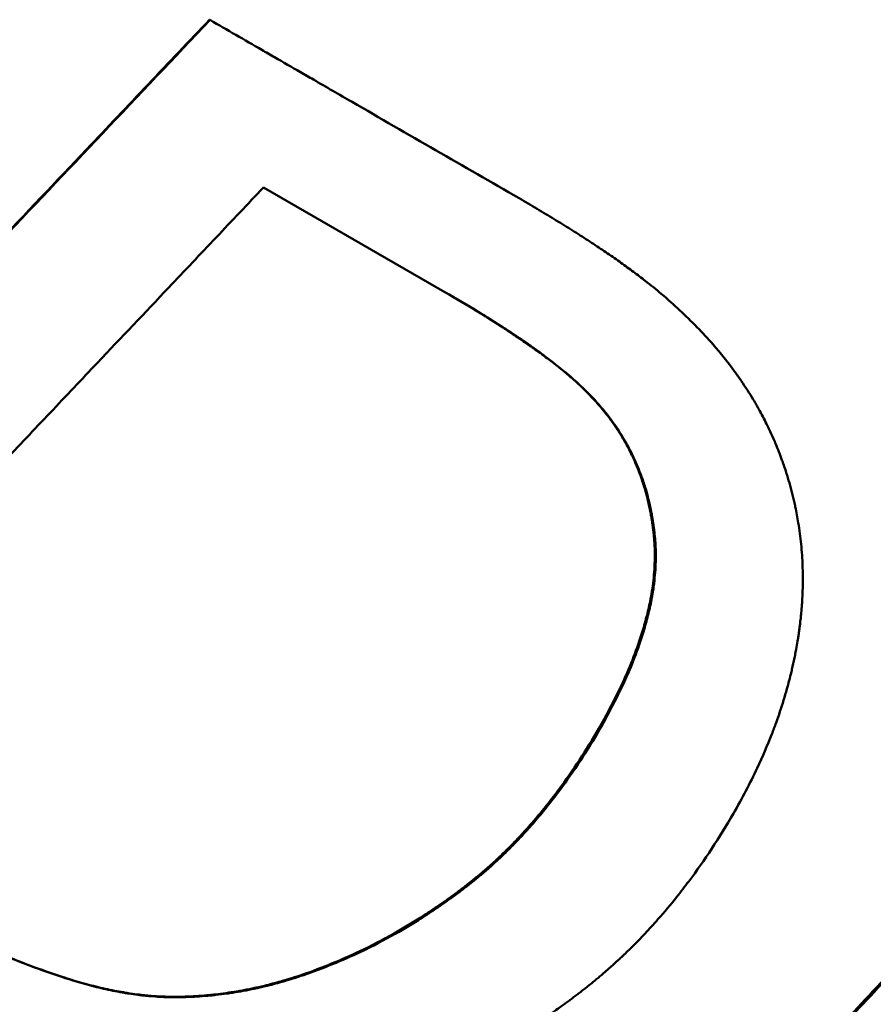
# Model space of a CAD drawing. Units: millimetres. Extents: x 0 to 229, y 0 to 169.
# Drawn here: x 74 to 75, y 126 to 128 of the extents above; entities that cross this region are included whole.
import ezdxf

# ---------------------------------------------------------------- set-up
doc = ezdxf.new("R2010")
doc.units = ezdxf.units.MM
doc.layers.add('Visible Edges(Frese)', color=7, linetype='Continuous', lineweight=50)
doc.layers.add('Visible Tangent Edges(Frese)', color=7, linetype='Continuous', lineweight=40)

msp = doc.modelspace()

# ---------------------------------------------------------------- linework, layer by layer
at = {"layer": 'Visible Edges(Frese)'}
for p, q in [((74.0086, 127.8729), (74.0096, 127.8723)), ((74.4832, 127.3235), (74.1174, 127.5347)), ((74.774, 127.1168), (74.7757, 127.1158))]:
    msp.add_line(p, q, dxfattribs=at)
for points, knots in [([(72.5227, 126.3059), (72.564, 126.3494), (72.6053, 126.3929), (72.6466, 126.4364), (72.6879, 126.4799), (72.7292, 126.5235), (72.7705, 126.567), (72.8324, 126.6323), (72.8944, 126.6975), (72.9563, 126.7628), (72.9769, 126.7846), (72.9976, 126.8063), (73.0182, 126.8281), (73.0595, 126.8716), (73.1008, 126.9151), (73.1421, 126.9587), (73.1627, 126.9804), (73.1833, 127.0022), (73.204, 127.024), (73.2452, 127.0675), (73.2865, 127.111), (73.3278, 127.1545), (73.3484, 127.1763), (73.3691, 127.1981), (73.3897, 127.2198), (73.431, 127.2634), (73.4722, 127.3069), (73.5135, 127.3504), (73.5342, 127.3722), (73.5548, 127.394), (73.5754, 127.4157), (73.6373, 127.481), (73.6992, 127.5463), (73.7611, 127.6116), (73.8436, 127.6987), (73.9261, 127.7858), (74.0086, 127.8729)], [0, 0, 0, 0, 0.0180004, 0.0180004, 0.0180004, 0.0360009, 0.0360009, 0.0360009, 0.0630015, 0.0630015, 0.0630015, 0.0720017, 0.0720017, 0.0720017, 0.0900022, 0.0900022, 0.0900022, 0.0990024, 0.0990024, 0.0990024, 0.1170028, 0.1170028, 0.1170028, 0.1260031, 0.1260031, 0.1260031, 0.1440035, 0.1440035, 0.1440035, 0.1530037, 0.1530037, 0.1530037, 0.1800044, 0.1800044, 0.1800044, 0.2160052, 0.2160052, 0.2160052, 0.2160052]), ([(72.5234, 126.3055), (72.5647, 126.349), (72.606, 126.3925), (72.6473, 126.436), (72.6886, 126.4795), (72.7299, 126.523), (72.7712, 126.5666), (72.7919, 126.5883), (72.8125, 126.6101), (72.8332, 126.6318), (72.8745, 126.6753), (72.9158, 126.7189), (72.9571, 126.7624), (72.9777, 126.7841), (72.9983, 126.8059), (73.019, 126.8276), (73.0603, 126.8712), (73.1016, 126.9147), (73.1429, 126.9582), (73.1635, 126.98), (73.1842, 127.0017), (73.2048, 127.0235), (73.2461, 127.067), (73.2874, 127.1105), (73.3287, 127.154), (73.3493, 127.1758), (73.3699, 127.1976), (73.3906, 127.2193), (73.4319, 127.2628), (73.4731, 127.3064), (73.5144, 127.3499), (73.5351, 127.3717), (73.5557, 127.3934), (73.5763, 127.4152), (73.7208, 127.5675), (73.8652, 127.7199), (74.0096, 127.8723)], [0, 0, 0, 0, 0.0180004, 0.0180004, 0.0180004, 0.0360009, 0.0360009, 0.0360009, 0.0450011, 0.0450011, 0.0450011, 0.0630015, 0.0630015, 0.0630015, 0.0720017, 0.0720017, 0.0720017, 0.0900022, 0.0900022, 0.0900022, 0.0990024, 0.0990024, 0.0990024, 0.1170028, 0.1170028, 0.1170028, 0.1260031, 0.1260031, 0.1260031, 0.1440035, 0.1440035, 0.1440035, 0.1530037, 0.1530037, 0.1530037, 0.2160052, 0.2160052, 0.2160052, 0.2160052]), ([(74.0096, 127.8723), (74.0444, 127.8522), (74.0791, 127.8322), (74.1138, 127.8121), (74.1225, 127.8071), (74.1312, 127.8021), (74.1398, 127.7971), (74.1572, 127.7871), (74.1745, 127.7771), (74.1919, 127.7671), (74.2005, 127.7621), (74.2092, 127.7571), (74.2179, 127.7521), (74.2439, 127.737), (74.2698, 127.722), (74.2958, 127.7071), (74.4083, 127.6421), (74.5206, 127.5773), (74.6325, 127.5127)], [0, 0, 0, 0, 0.01211128, 0.01211128, 0.01211128, 0.0151391, 0.0151391, 0.0151391, 0.02119474, 0.02119474, 0.02119474, 0.02422256, 0.02422256, 0.02422256, 0.03330602, 0.03330602, 0.03330602, 0.07266768, 0.07266768, 0.07266768, 0.07266768]), ([(72.97, 126.323), (73.0019, 126.3567), (73.0338, 126.3903), (73.0657, 126.424), (73.0975, 126.4576), (73.1294, 126.4913), (73.1613, 126.5249), (73.1773, 126.5417), (73.1932, 126.5586), (73.2091, 126.5754), (73.241, 126.609), (73.2729, 126.6427), (73.3048, 126.6763), (73.3207, 126.6932), (73.3367, 126.71), (73.3526, 126.7268), (73.3845, 126.7605), (73.4164, 126.7941), (73.4482, 126.8278), (73.4642, 126.8446), (73.4801, 126.8614), (73.496, 126.8783), (73.5279, 126.9119), (73.5598, 126.9456), (73.5917, 126.9792), (73.6076, 126.9961), (73.6235, 127.0129), (73.6395, 127.0297), (73.6713, 127.0634), (73.7032, 127.097), (73.7351, 127.1307), (73.751, 127.1475), (73.7669, 127.1644), (73.7829, 127.1812), (73.8307, 127.2317), (73.8785, 127.2822), (73.9263, 127.3327), (73.9581, 127.3663), (73.99, 127.4), (74.0218, 127.4337), (74.0537, 127.4673), (74.0855, 127.501), (74.1174, 127.5347)], [-0.1669346, -0.1669346, -0.1669346, -0.1669346, -0.1530234, -0.1530234, -0.1530234, -0.1391122, -0.1391122, -0.1391122, -0.1321566, -0.1321566, -0.1321566, -0.1182454, -0.1182454, -0.1182454, -0.1112897, -0.1112897, -0.1112897, -0.0973785, -0.0973785, -0.0973785, -0.0904229, -0.0904229, -0.0904229, -0.0765117, -0.0765117, -0.0765117, -0.0695561, -0.0695561, -0.0695561, -0.0556449, -0.0556449, -0.0556449, -0.0486893, -0.0486893, -0.0486893, -0.0278224, -0.0278224, -0.0278224, -0.0139112, -0.0139112, -0.0139112, 0, 0, 0, 0]), ([(74.6325, 127.5127), (74.6449, 127.5055), (74.657, 127.4984), (74.6688, 127.4915), (74.6806, 127.4845), (74.6921, 127.4775), (74.7033, 127.4707), (74.7089, 127.4673), (74.7145, 127.4639), (74.72, 127.4605), (74.7309, 127.4537), (74.7416, 127.447), (74.752, 127.4404), (74.7572, 127.4371), (74.7623, 127.4338), (74.7673, 127.4305), (74.7775, 127.4239), (74.7873, 127.4175), (74.7968, 127.411), (74.8016, 127.4078), (74.8063, 127.4047), (74.8109, 127.4015), (74.8202, 127.3952), (74.8292, 127.3889), (74.8379, 127.3827), (74.8422, 127.3796), (74.8465, 127.3765), (74.8507, 127.3735), (74.8591, 127.3673), (74.8673, 127.3613), (74.8752, 127.3553), (74.8791, 127.3523), (74.8829, 127.3494), (74.8867, 127.3464), (74.8981, 127.3376), (74.9088, 127.3289), (74.919, 127.3203), (74.9324, 127.3089), (74.9448, 127.2979), (74.9561, 127.287)], [0, 0, 0, 0, 0.083333, 0.083333, 0.083333, 0.166667, 0.166667, 0.166667, 0.208333, 0.208333, 0.208333, 0.291667, 0.291667, 0.291667, 0.333333, 0.333333, 0.333333, 0.416667, 0.416667, 0.416667, 0.458333, 0.458333, 0.458333, 0.541667, 0.541667, 0.541667, 0.583333, 0.583333, 0.583333, 0.666667, 0.666667, 0.666667, 0.708333, 0.708333, 0.708333, 0.833333, 0.833333, 0.833333, 1, 1, 1, 1]), ([(74.774, 127.1168), (74.7648, 127.1264), (74.7545, 127.1363), (74.743, 127.1465), (74.7401, 127.1491), (74.7372, 127.1517), (74.7341, 127.1543), (74.7281, 127.1595), (74.7218, 127.1647), (74.7151, 127.1701), (74.7118, 127.1728), (74.7084, 127.1755), (74.705, 127.1782), (74.698, 127.1836), (74.6908, 127.1892), (74.6833, 127.1948), (74.6795, 127.1976), (74.6757, 127.2004), (74.6718, 127.2032), (74.664, 127.2089), (74.6558, 127.2147), (74.6474, 127.2205), (74.6432, 127.2234), (74.6389, 127.2264), (74.6346, 127.2293), (74.6259, 127.2353), (74.6169, 127.2413), (74.6076, 127.2473), (74.6029, 127.2504), (74.5982, 127.2535), (74.5934, 127.2565), (74.579, 127.2658), (74.564, 127.2752), (74.5482, 127.2849), (74.5277, 127.2974), (74.506, 127.3103), (74.4832, 127.3235)], [0, 0, 0, 0, 0.1666667, 0.1666667, 0.1666667, 0.2083333, 0.2083333, 0.2083333, 0.2916667, 0.2916667, 0.2916667, 0.3333333, 0.3333333, 0.3333333, 0.4166667, 0.4166667, 0.4166667, 0.4583333, 0.4583333, 0.4583333, 0.5416667, 0.5416667, 0.5416667, 0.5833333, 0.5833333, 0.5833333, 0.6666667, 0.6666667, 0.6666667, 0.7083333, 0.7083333, 0.7083333, 0.8333333, 0.8333333, 0.8333333, 0.9964244, 0.9964244, 0.9964244, 0.9964244]), ([(74.4832, 127.3235), (74.5066, 127.31), (74.5288, 127.2968), (74.5498, 127.284), (74.5655, 127.2743), (74.5806, 127.2649), (74.595, 127.2556), (74.5998, 127.2525), (74.6045, 127.2495), (74.6092, 127.2464), (74.6185, 127.2403), (74.6275, 127.2343), (74.6362, 127.2284), (74.6406, 127.2254), (74.6449, 127.2225), (74.6491, 127.2196), (74.6575, 127.2137), (74.6656, 127.2079), (74.6734, 127.2023), (74.6773, 127.1994), (74.6812, 127.1966), (74.6849, 127.1938), (74.6925, 127.1882), (74.6997, 127.1827), (74.7066, 127.1772), (74.7101, 127.1745), (74.7135, 127.1718), (74.7168, 127.1691), (74.7235, 127.1638), (74.7298, 127.1585), (74.7359, 127.1533), (74.7389, 127.1507), (74.7418, 127.1481), (74.7447, 127.1455), (74.7562, 127.1353), (74.7666, 127.1254), (74.7757, 127.1158)], [-1, -1, -1, -1, -0.833333, -0.833333, -0.833333, -0.708333, -0.708333, -0.708333, -0.666667, -0.666667, -0.666667, -0.583333, -0.583333, -0.583333, -0.541667, -0.541667, -0.541667, -0.458333, -0.458333, -0.458333, -0.416667, -0.416667, -0.416667, -0.333333, -0.333333, -0.333333, -0.291667, -0.291667, -0.291667, -0.208333, -0.208333, -0.208333, -0.166667, -0.166667, -0.166667, 0, 0, 0, 0]), ([(74.9561, 127.287), (74.9803, 127.2647), (75.0027, 127.2418), (75.0234, 127.2181), (75.0389, 127.2003), (75.0534, 127.1822), (75.067, 127.1636), (75.0715, 127.1574), (75.0759, 127.1512), (75.0802, 127.1449), (75.0887, 127.1324), (75.0969, 127.1197), (75.1046, 127.1068), (75.1084, 127.1004), (75.1122, 127.0939), (75.1158, 127.0873), (75.1212, 127.0775), (75.1264, 127.0676), (75.1314, 127.0577), (75.133, 127.0543), (75.1347, 127.051), (75.1362, 127.0476), (75.1394, 127.0409), (75.1425, 127.0342), (75.1455, 127.0274), (75.147, 127.024), (75.1484, 127.0206), (75.1499, 127.0172), (75.152, 127.012), (75.1541, 127.0069), (75.1561, 127.0017), (75.1568, 127), (75.1575, 126.9982), (75.1581, 126.9965), (75.1591, 126.9939), (75.1601, 126.9913), (75.161, 126.9887), (75.162, 126.9861), (75.1629, 126.9835), (75.1639, 126.9809), (75.1642, 126.98), (75.1645, 126.9791), (75.1648, 126.9782), (75.1663, 126.9739), (75.1678, 126.9695), (75.1693, 126.9651), (75.1704, 126.9616), (75.1715, 126.9581), (75.1726, 126.9546), (75.1748, 126.9476), (75.1769, 126.9405), (75.1789, 126.9335), (75.1798, 126.93), (75.1808, 126.9264), (75.1817, 126.9229), (75.1836, 126.9158), (75.1853, 126.9087), (75.1869, 126.9016), (75.1877, 126.898), (75.1885, 126.8945), (75.1893, 126.8909), (75.1916, 126.8802), (75.1936, 126.8694), (75.1953, 126.8586), (75.1965, 126.8515), (75.1975, 126.8442), (75.1985, 126.837), (75.2004, 126.8226), (75.2018, 126.808), (75.2028, 126.7934), (75.2033, 126.7861), (75.2037, 126.7788), (75.2039, 126.7714), (75.2043, 126.7604), (75.2045, 126.7494), (75.2044, 126.7383), (75.2043, 126.7346), (75.2043, 126.7308), (75.2042, 126.7271), (75.204, 126.7197), (75.2037, 126.7123), (75.2033, 126.7048), (75.2031, 126.7011), (75.2028, 126.6974), (75.2026, 126.6936), (75.2022, 126.688), (75.2017, 126.6824), (75.2012, 126.6768), (75.201, 126.6749), (75.2008, 126.673), (75.2006, 126.6711), (75.2003, 126.6674), (75.1999, 126.6636), (75.1994, 126.6598), (75.1992, 126.658), (75.199, 126.6561), (75.1988, 126.6542), (75.1984, 126.6514), (75.1981, 126.6485), (75.1977, 126.6457), (75.1976, 126.6448), (75.1974, 126.6438), (75.1973, 126.6429), (75.197, 126.641), (75.1968, 126.6391), (75.1965, 126.6372), (75.1964, 126.6362), (75.1962, 126.6353), (75.1961, 126.6343), (75.1957, 126.6315), (75.1952, 126.6287), (75.1948, 126.6258), (75.1945, 126.6239), (75.1942, 126.622), (75.1939, 126.6201), (75.1929, 126.6145), (75.192, 126.6088), (75.1909, 126.6031), (75.1902, 126.5993), (75.1895, 126.5955), (75.1887, 126.5917), (75.1872, 126.5842), (75.1856, 126.5766), (75.1839, 126.569), (75.183, 126.5652), (75.1822, 126.5614), (75.1813, 126.5576), (75.1785, 126.5462), (75.1756, 126.5349), (75.1724, 126.5235), (75.1703, 126.5159), (75.168, 126.5083), (75.1657, 126.5007), (75.161, 126.4855), (75.156, 126.4703), (75.1505, 126.4552), (75.1477, 126.4476), (75.1449, 126.44), (75.1419, 126.4324), (75.133, 126.4096), (75.1233, 126.3867), (75.1125, 126.3639), (75.0982, 126.3335), (75.0823, 126.303), (75.0647, 126.2725)], [0, 0, 0, 0, 0.25, 0.25, 0.25, 0.4375, 0.4375, 0.4375, 0.5, 0.5, 0.5, 0.625, 0.625, 0.625, 0.6875, 0.6875, 0.6875, 0.78125, 0.78125, 0.78125, 0.8125, 0.8125, 0.8125, 0.875, 0.875, 0.875, 0.90625, 0.90625, 0.90625, 0.953125, 0.953125, 0.953125, 0.96875, 0.96875, 0.96875, 0.992188, 0.992188, 0.992188, 1.015625, 1.015625, 1.015625, 1.023438, 1.023438, 1.023438, 1.0625, 1.0625, 1.0625, 1.09375, 1.09375, 1.09375, 1.15625, 1.15625, 1.15625, 1.1875, 1.1875, 1.1875, 1.25, 1.25, 1.25, 1.28125, 1.28125, 1.28125, 1.375, 1.375, 1.375, 1.4375, 1.4375, 1.4375, 1.5625, 1.5625, 1.5625, 1.625, 1.625, 1.625, 1.71875, 1.71875, 1.71875, 1.75, 1.75, 1.75, 1.8125, 1.8125, 1.8125, 1.84375, 1.84375, 1.84375, 1.890625, 1.890625, 1.890625, 1.90625, 1.90625, 1.90625, 1.9375, 1.9375, 1.9375, 1.953125, 1.953125, 1.953125, 1.976562, 1.976562, 1.976562, 1.984375, 1.984375, 1.984375, 2, 2, 2, 2.007812, 2.007812, 2.007812, 2.03125, 2.03125, 2.03125, 2.046875, 2.046875, 2.046875, 2.09375, 2.09375, 2.09375, 2.125, 2.125, 2.125, 2.1875, 2.1875, 2.1875, 2.21875, 2.21875, 2.21875, 2.3125, 2.3125, 2.3125, 2.375, 2.375, 2.375, 2.5, 2.5, 2.5, 2.5625, 2.5625, 2.5625, 2.75, 2.75, 2.75, 3, 3, 3, 3]), ([(74.7933, 126.444), (74.8075, 126.4686), (74.8204, 126.4928), (74.8319, 126.5164), (74.8406, 126.5341), (74.8485, 126.5516), (74.8556, 126.5688), (74.8627, 126.5859), (74.8691, 126.6028), (74.8748, 126.6195), (74.8766, 126.625), (74.8784, 126.6305), (74.8801, 126.636), (74.8835, 126.6469), (74.8866, 126.6578), (74.8894, 126.6685), (74.8907, 126.6738), (74.892, 126.6791), (74.8932, 126.6844), (74.8956, 126.695), (74.8977, 126.7055), (74.8994, 126.7158), (74.9003, 126.7209), (74.9011, 126.7261), (74.9018, 126.7312), (74.9028, 126.7388), (74.9037, 126.7464), (74.9043, 126.7539), (74.905, 126.7614), (74.9055, 126.7689), (74.9058, 126.7763), (74.906, 126.7824), (74.9061, 126.7885), (74.9061, 126.7946), (74.9061, 126.7958), (74.9061, 126.797), (74.9061, 126.7982), (74.906, 126.8036), (74.9058, 126.809), (74.9055, 126.8143), (74.9054, 126.8161), (74.9053, 126.8179), (74.9052, 126.8197), (74.905, 126.8232), (74.9047, 126.8268), (74.9044, 126.8303), (74.9042, 126.832), (74.904, 126.8338), (74.9038, 126.8355), (74.9037, 126.8373), (74.9035, 126.839), (74.9033, 126.8408), (74.9031, 126.8425), (74.9028, 126.8442), (74.9026, 126.846), (74.9024, 126.8477), (74.9022, 126.8494), (74.902, 126.8511), (74.9019, 126.8517), (74.9018, 126.8523), (74.9017, 126.8529), (74.9015, 126.8546), (74.9012, 126.8563), (74.901, 126.858), (74.9008, 126.8591), (74.9006, 126.8603), (74.9005, 126.8614), (74.9001, 126.8637), (74.8997, 126.866), (74.8994, 126.8682), (74.8992, 126.8693), (74.899, 126.8705), (74.8988, 126.8716), (74.8982, 126.875), (74.8976, 126.8783), (74.8969, 126.8817), (74.8965, 126.8839), (74.896, 126.8861), (74.8956, 126.8883), (74.8947, 126.8927), (74.8937, 126.8971), (74.8927, 126.9015), (74.8921, 126.9037), (74.8916, 126.9058), (74.8911, 126.908), (74.8894, 126.9145), (74.8877, 126.9209), (74.8858, 126.9273), (74.8845, 126.9315), (74.8832, 126.9357), (74.8819, 126.9399), (74.8791, 126.9483), (74.8762, 126.9565), (74.873, 126.9646), (74.8714, 126.9686), (74.8698, 126.9727), (74.8681, 126.9767), (74.8647, 126.9846), (74.8611, 126.9925), (74.8573, 127.0002), (74.8553, 127.0041), (74.8534, 127.008), (74.8513, 127.0118), (74.8473, 127.0194), (74.843, 127.0269), (74.8385, 127.0342), (74.8363, 127.0379), (74.834, 127.0416), (74.8316, 127.0452), (74.8245, 127.0561), (74.817, 127.0667), (74.8089, 127.077), (74.7981, 127.0907), (74.7865, 127.104), (74.774, 127.1168)], [0, 0, 0, 0, 0.166667, 0.166667, 0.166667, 0.291667, 0.291667, 0.291667, 0.416667, 0.416667, 0.416667, 0.458333, 0.458333, 0.458333, 0.541667, 0.541667, 0.541667, 0.583333, 0.583333, 0.583333, 0.666667, 0.666667, 0.666667, 0.708333, 0.708333, 0.708333, 0.770833, 0.770833, 0.770833, 0.833333, 0.833333, 0.833333, 0.885417, 0.885417, 0.885417, 0.895833, 0.895833, 0.895833, 0.942708, 0.942708, 0.942708, 0.958333, 0.958333, 0.958333, 0.989583, 0.989583, 0.989583, 1.005208, 1.005208, 1.005208, 1.020833, 1.020833, 1.020833, 1.036458, 1.036458, 1.036458, 1.052083, 1.052083, 1.052083, 1.057292, 1.057292, 1.057292, 1.072917, 1.072917, 1.072917, 1.083333, 1.083333, 1.083333, 1.104167, 1.104167, 1.104167, 1.114583, 1.114583, 1.114583, 1.145833, 1.145833, 1.145833, 1.166667, 1.166667, 1.166667, 1.208333, 1.208333, 1.208333, 1.229167, 1.229167, 1.229167, 1.291667, 1.291667, 1.291667, 1.333333, 1.333333, 1.333333, 1.416667, 1.416667, 1.416667, 1.458333, 1.458333, 1.458333, 1.541667, 1.541667, 1.541667, 1.583333, 1.583333, 1.583333, 1.666667, 1.666667, 1.666667, 1.708333, 1.708333, 1.708333, 1.833333, 1.833333, 1.833333, 2, 2, 2, 2]), ([(74.7757, 127.1158), (74.7883, 127.103), (74.7999, 127.0897), (74.8107, 127.076), (74.8188, 127.0656), (74.8263, 127.055), (74.8334, 127.0442), (74.8358, 127.0405), (74.8381, 127.0369), (74.8403, 127.0332), (74.8448, 127.0258), (74.8491, 127.0183), (74.8532, 127.0107), (74.8552, 127.0069), (74.8572, 127.0031), (74.8591, 126.9992), (74.8629, 126.9914), (74.8666, 126.9836), (74.87, 126.9756), (74.8716, 126.9716), (74.8733, 126.9676), (74.8749, 126.9635), (74.8781, 126.9554), (74.881, 126.9472), (74.8837, 126.9388), (74.8851, 126.9346), (74.8864, 126.9304), (74.8877, 126.9262), (74.8896, 126.9198), (74.8913, 126.9134), (74.893, 126.9069), (74.8935, 126.9047), (74.894, 126.9026), (74.8946, 126.9004), (74.8956, 126.896), (74.8966, 126.8916), (74.8975, 126.8872), (74.898, 126.885), (74.8984, 126.8828), (74.8988, 126.8806), (74.8995, 126.8772), (74.9001, 126.8739), (74.9007, 126.8705), (74.9009, 126.8694), (74.9011, 126.8682), (74.9013, 126.8671), (74.9017, 126.8648), (74.902, 126.8626), (74.9024, 126.8603), (74.9026, 126.8592), (74.9027, 126.858), (74.9029, 126.8569), (74.9032, 126.8552), (74.9034, 126.8535), (74.9036, 126.8517), (74.9037, 126.8512), (74.9038, 126.8506), (74.9039, 126.85), (74.9041, 126.8483), (74.9043, 126.8466), (74.9046, 126.8448), (74.9048, 126.8431), (74.905, 126.8414), (74.9052, 126.8396), (74.9054, 126.8379), (74.9056, 126.8362), (74.9058, 126.8344), (74.906, 126.8327), (74.9061, 126.8309), (74.9063, 126.8292), (74.9066, 126.8256), (74.9069, 126.8221), (74.9072, 126.8186), (74.9073, 126.8168), (74.9074, 126.815), (74.9075, 126.8132), (74.9078, 126.8079), (74.9079, 126.8025), (74.908, 126.7971), (74.908, 126.7959), (74.908, 126.7946), (74.908, 126.7934), (74.9081, 126.7874), (74.908, 126.7813), (74.9077, 126.7751), (74.9074, 126.7678), (74.907, 126.7603), (74.9063, 126.7528), (74.9056, 126.7453), (74.9048, 126.7377), (74.9037, 126.73), (74.903, 126.7249), (74.9023, 126.7198), (74.9014, 126.7146), (74.8997, 126.7043), (74.8976, 126.6939), (74.8952, 126.6833), (74.894, 126.678), (74.8927, 126.6727), (74.8913, 126.6673), (74.8886, 126.6566), (74.8855, 126.6458), (74.8821, 126.6348), (74.8804, 126.6294), (74.8786, 126.6238), (74.8767, 126.6183), (74.8711, 126.6017), (74.8647, 126.5848), (74.8576, 126.5676), (74.8505, 126.5504), (74.8426, 126.533), (74.8339, 126.5153), (74.8224, 126.4916), (74.8095, 126.4675), (74.7953, 126.4428)], [-2, -2, -2, -2, -1.833333, -1.833333, -1.833333, -1.708333, -1.708333, -1.708333, -1.666667, -1.666667, -1.666667, -1.583333, -1.583333, -1.583333, -1.541667, -1.541667, -1.541667, -1.458333, -1.458333, -1.458333, -1.416667, -1.416667, -1.416667, -1.333333, -1.333333, -1.333333, -1.291667, -1.291667, -1.291667, -1.229167, -1.229167, -1.229167, -1.208333, -1.208333, -1.208333, -1.166667, -1.166667, -1.166667, -1.145833, -1.145833, -1.145833, -1.114583, -1.114583, -1.114583, -1.104167, -1.104167, -1.104167, -1.083333, -1.083333, -1.083333, -1.072917, -1.072917, -1.072917, -1.057292, -1.057292, -1.057292, -1.052083, -1.052083, -1.052083, -1.036458, -1.036458, -1.036458, -1.020833, -1.020833, -1.020833, -1.005208, -1.005208, -1.005208, -0.989583, -0.989583, -0.989583, -0.958333, -0.958333, -0.958333, -0.942708, -0.942708, -0.942708, -0.895833, -0.895833, -0.895833, -0.885417, -0.885417, -0.885417, -0.833333, -0.833333, -0.833333, -0.770833, -0.770833, -0.770833, -0.708333, -0.708333, -0.708333, -0.666667, -0.666667, -0.666667, -0.583333, -0.583333, -0.583333, -0.541667, -0.541667, -0.541667, -0.458333, -0.458333, -0.458333, -0.416667, -0.416667, -0.416667, -0.291667, -0.291667, -0.291667, -0.166667, -0.166667, -0.166667, 0, 0, 0, 0]), ([(74.5952, 125.1093), (74.636, 125.1531), (74.6769, 125.1969), (74.7178, 125.2406), (74.7587, 125.2844), (74.7995, 125.3282), (74.8404, 125.3719), (74.9017, 125.4376), (74.9629, 125.5032), (75.0242, 125.5689), (75.0446, 125.5908), (75.065, 125.6127), (75.0854, 125.6346), (75.1263, 125.6784), (75.1671, 125.7221), (75.2079, 125.7659), (75.2283, 125.7878), (75.2487, 125.8097), (75.2691, 125.8316), (75.31, 125.8754), (75.3508, 125.9192), (75.3916, 125.963), (75.412, 125.9849), (75.4324, 126.0068), (75.4528, 126.0287), (75.4936, 126.0725), (75.5344, 126.1163), (75.5751, 126.1601), (75.5955, 126.182), (75.6159, 126.2039), (75.6363, 126.2259), (75.6771, 126.2697), (75.7179, 126.3135), (75.7586, 126.3573), (75.779, 126.3792), (75.7994, 126.4011), (75.8198, 126.423), (75.8605, 126.4669), (75.9013, 126.5107), (75.942, 126.5545), (75.9828, 126.5984), (76.0235, 126.6422), (76.0643, 126.686)], [0, 0, 0, 0, 0.0180004, 0.0180004, 0.0180004, 0.0360009, 0.0360009, 0.0360009, 0.0630015, 0.0630015, 0.0630015, 0.0720017, 0.0720017, 0.0720017, 0.0900022, 0.0900022, 0.0900022, 0.0990024, 0.0990024, 0.0990024, 0.1170028, 0.1170028, 0.1170028, 0.1260031, 0.1260031, 0.1260031, 0.1440035, 0.1440035, 0.1440035, 0.1530037, 0.1530037, 0.1530037, 0.1710041, 0.1710041, 0.1710041, 0.1800044, 0.1800044, 0.1800044, 0.1980048, 0.1980048, 0.1980048, 0.2160052, 0.2160052, 0.2160052, 0.2160052]), ([(74.5975, 125.108), (74.6384, 125.1517), (74.6793, 125.1955), (74.7202, 125.2393), (74.761, 125.283), (74.8019, 125.3268), (74.8428, 125.3705), (74.8632, 125.3924), (74.8836, 125.4143), (74.9041, 125.4362), (74.9449, 125.4799), (74.9858, 125.5237), (75.0266, 125.5675), (75.0471, 125.5894), (75.0675, 125.6113), (75.0879, 125.6332), (75.1287, 125.6769), (75.1696, 125.7207), (75.2104, 125.7645), (75.2308, 125.7864), (75.2512, 125.8083), (75.2716, 125.8302), (75.3125, 125.874), (75.3533, 125.9178), (75.3941, 125.9616), (75.4145, 125.9834), (75.4349, 126.0053), (75.4553, 126.0272), (75.4961, 126.071), (75.5369, 126.1148), (75.5777, 126.1587), (75.5981, 126.1806), (75.6185, 126.2025), (75.6389, 126.2244), (75.6797, 126.2682), (75.7205, 126.312), (75.7612, 126.3558), (75.7816, 126.3777), (75.802, 126.3996), (75.8224, 126.4215), (75.8632, 126.4653), (75.9039, 126.5092), (75.9447, 126.553), (75.9854, 126.5968), (76.0262, 126.6407), (76.0669, 126.6845)], [0, 0, 0, 0, 0.0180004, 0.0180004, 0.0180004, 0.0360009, 0.0360009, 0.0360009, 0.0450011, 0.0450011, 0.0450011, 0.0630015, 0.0630015, 0.0630015, 0.0720017, 0.0720017, 0.0720017, 0.0900022, 0.0900022, 0.0900022, 0.0990024, 0.0990024, 0.0990024, 0.1170028, 0.1170028, 0.1170028, 0.1260031, 0.1260031, 0.1260031, 0.1440035, 0.1440035, 0.1440035, 0.1530037, 0.1530037, 0.1530037, 0.1710041, 0.1710041, 0.1710041, 0.1800044, 0.1800044, 0.1800044, 0.1980048, 0.1980048, 0.1980048, 0.2160052, 0.2160052, 0.2160052, 0.2160052]), ([(74.1966, 125.9475), (74.2161, 125.9543), (74.2355, 125.9616), (74.2546, 125.9695), (74.2738, 125.9773), (74.2927, 125.9857), (74.3114, 125.9946), (74.3348, 126.0057), (74.3579, 126.0177), (74.3806, 126.0305), (74.3851, 126.0331), (74.3897, 126.0357), (74.3942, 126.0383), (74.4032, 126.0435), (74.4122, 126.0489), (74.4211, 126.0545), (74.4256, 126.0572), (74.4301, 126.06), (74.4345, 126.0628), (74.4412, 126.0671), (74.4478, 126.0714), (74.4544, 126.0758), (74.461, 126.0802), (74.4675, 126.0847), (74.4741, 126.0892), (74.4795, 126.093), (74.485, 126.0968), (74.4904, 126.1007), (74.4915, 126.1015), (74.4925, 126.1023), (74.4936, 126.103), (74.4985, 126.1066), (74.5033, 126.1101), (74.5081, 126.1137), (74.5097, 126.1149), (74.5114, 126.1161), (74.513, 126.1173), (74.5162, 126.1198), (74.5194, 126.1222), (74.5226, 126.1247), (74.5242, 126.1259), (74.5258, 126.1271), (74.5274, 126.1284), (74.5289, 126.1296), (74.5305, 126.1309), (74.5321, 126.1321), (74.5337, 126.1334), (74.5353, 126.1346), (74.5369, 126.1359), (74.5385, 126.1371), (74.54, 126.1384), (74.5416, 126.1397), (74.5421, 126.1401), (74.5427, 126.1406), (74.5432, 126.141), (74.5447, 126.1423), (74.5463, 126.1436), (74.5479, 126.1448), (74.5489, 126.1457), (74.55, 126.1466), (74.551, 126.1474), (74.5531, 126.1492), (74.5552, 126.1509), (74.5572, 126.1527), (74.5583, 126.1536), (74.5593, 126.1545), (74.5603, 126.1554), (74.5634, 126.158), (74.5665, 126.1607), (74.5696, 126.1634), (74.5716, 126.1652), (74.5737, 126.167), (74.5757, 126.1689), (74.5798, 126.1725), (74.5838, 126.1762), (74.5879, 126.18), (74.5899, 126.1819), (74.5919, 126.1838), (74.5939, 126.1857), (74.5999, 126.1914), (74.6059, 126.1972), (74.6118, 126.2031), (74.6157, 126.207), (74.6196, 126.211), (74.6235, 126.2151), (74.6313, 126.2231), (74.639, 126.2314), (74.6466, 126.2398), (74.6504, 126.244), (74.6542, 126.2483), (74.658, 126.2526), (74.6692, 126.2655), (74.6803, 126.2789), (74.6912, 126.2926), (74.6985, 126.3018), (74.7056, 126.3111), (74.7127, 126.3207), (74.7268, 126.3397), (74.7406, 126.3596), (74.7541, 126.3801), (74.7675, 126.4007), (74.7806, 126.422), (74.7933, 126.444)], [0, 0, 0, 0, 0.166667, 0.166667, 0.166667, 0.333333, 0.333333, 0.333333, 0.541667, 0.541667, 0.541667, 0.583333, 0.583333, 0.583333, 0.666667, 0.666667, 0.666667, 0.708333, 0.708333, 0.708333, 0.770833, 0.770833, 0.770833, 0.833333, 0.833333, 0.833333, 0.885417, 0.885417, 0.885417, 0.895833, 0.895833, 0.895833, 0.942708, 0.942708, 0.942708, 0.958333, 0.958333, 0.958333, 0.989583, 0.989583, 0.989583, 1.005208, 1.005208, 1.005208, 1.020833, 1.020833, 1.020833, 1.036458, 1.036458, 1.036458, 1.052083, 1.052083, 1.052083, 1.057292, 1.057292, 1.057292, 1.072917, 1.072917, 1.072917, 1.083333, 1.083333, 1.083333, 1.104167, 1.104167, 1.104167, 1.114583, 1.114583, 1.114583, 1.145833, 1.145833, 1.145833, 1.166667, 1.166667, 1.166667, 1.208333, 1.208333, 1.208333, 1.229167, 1.229167, 1.229167, 1.291667, 1.291667, 1.291667, 1.333333, 1.333333, 1.333333, 1.416667, 1.416667, 1.416667, 1.458333, 1.458333, 1.458333, 1.583333, 1.583333, 1.583333, 1.666667, 1.666667, 1.666667, 1.833333, 1.833333, 1.833333, 2, 2, 2, 2]), ([(74.7953, 126.4428), (74.7826, 126.4208), (74.7695, 126.3995), (74.7561, 126.379), (74.7426, 126.3584), (74.7288, 126.3386), (74.7147, 126.3195), (74.7076, 126.31), (74.7004, 126.3006), (74.6932, 126.2915), (74.6823, 126.2777), (74.6712, 126.2644), (74.66, 126.2514), (74.6562, 126.2471), (74.6524, 126.2429), (74.6486, 126.2387), (74.641, 126.2302), (74.6333, 126.222), (74.6255, 126.2139), (74.6216, 126.2099), (74.6177, 126.2059), (74.6138, 126.202), (74.6078, 126.196), (74.6019, 126.1902), (74.5959, 126.1845), (74.5939, 126.1826), (74.5919, 126.1807), (74.5898, 126.1789), (74.5858, 126.1751), (74.5818, 126.1714), (74.5777, 126.1677), (74.5756, 126.1659), (74.5736, 126.1641), (74.5716, 126.1623), (74.5685, 126.1596), (74.5654, 126.1569), (74.5623, 126.1542), (74.5613, 126.1533), (74.5602, 126.1525), (74.5592, 126.1516), (74.5571, 126.1498), (74.555, 126.1481), (74.553, 126.1463), (74.5519, 126.1455), (74.5509, 126.1446), (74.5498, 126.1437), (74.5483, 126.1424), (74.5467, 126.1411), (74.5451, 126.1399), (74.5446, 126.1394), (74.5441, 126.139), (74.5436, 126.1386), (74.542, 126.1373), (74.5404, 126.136), (74.5388, 126.1348), (74.5372, 126.1335), (74.5357, 126.1322), (74.5341, 126.131), (74.5325, 126.1297), (74.5309, 126.1285), (74.5293, 126.1272), (74.5277, 126.126), (74.5261, 126.1248), (74.5245, 126.1235), (74.5213, 126.1211), (74.5181, 126.1186), (74.5149, 126.1162), (74.5133, 126.115), (74.5117, 126.1138), (74.5101, 126.1126), (74.5053, 126.109), (74.5004, 126.1054), (74.4956, 126.1019), (74.4945, 126.1011), (74.4934, 126.1004), (74.4923, 126.0996), (74.4869, 126.0957), (74.4815, 126.0919), (74.476, 126.0881), (74.4695, 126.0835), (74.4629, 126.0791), (74.4563, 126.0747), (74.4497, 126.0703), (74.4431, 126.066), (74.4364, 126.0617), (74.432, 126.0589), (74.4275, 126.0561), (74.4231, 126.0534), (74.4141, 126.0478), (74.4051, 126.0424), (74.3961, 126.0372), (74.3916, 126.0346), (74.387, 126.032), (74.3825, 126.0294), (74.3598, 126.0166), (74.3367, 126.0046), (74.3133, 125.9935), (74.2946, 125.9846), (74.2756, 125.9762), (74.2565, 125.9684), (74.2373, 125.9606), (74.218, 125.9533), (74.1984, 125.9465)], [-2, -2, -2, -2, -1.833333, -1.833333, -1.833333, -1.666667, -1.666667, -1.666667, -1.583333, -1.583333, -1.583333, -1.458333, -1.458333, -1.458333, -1.416667, -1.416667, -1.416667, -1.333333, -1.333333, -1.333333, -1.291667, -1.291667, -1.291667, -1.229167, -1.229167, -1.229167, -1.208333, -1.208333, -1.208333, -1.166667, -1.166667, -1.166667, -1.145833, -1.145833, -1.145833, -1.114583, -1.114583, -1.114583, -1.104167, -1.104167, -1.104167, -1.083333, -1.083333, -1.083333, -1.072917, -1.072917, -1.072917, -1.057292, -1.057292, -1.057292, -1.052083, -1.052083, -1.052083, -1.036458, -1.036458, -1.036458, -1.020833, -1.020833, -1.020833, -1.005208, -1.005208, -1.005208, -0.989583, -0.989583, -0.989583, -0.958333, -0.958333, -0.958333, -0.942708, -0.942708, -0.942708, -0.895833, -0.895833, -0.895833, -0.885417, -0.885417, -0.885417, -0.833333, -0.833333, -0.833333, -0.770833, -0.770833, -0.770833, -0.708333, -0.708333, -0.708333, -0.666667, -0.666667, -0.666667, -0.583333, -0.583333, -0.583333, -0.541667, -0.541667, -0.541667, -0.333333, -0.333333, -0.333333, -0.166667, -0.166667, -0.166667, 0, 0, 0, 0]), ([(75.0318, 125.1326), (75.0948, 125.2004), (75.1578, 125.2681), (75.2208, 125.3358), (75.2681, 125.3867), (75.3153, 125.4375), (75.3625, 125.4883), (75.3783, 125.5052), (75.394, 125.5222), (75.4098, 125.5391), (75.4412, 125.573), (75.4727, 125.6069), (75.5042, 125.6408), (75.5199, 125.6577), (75.5357, 125.6747), (75.5514, 125.6916), (75.5829, 125.7255), (75.6143, 125.7594), (75.6458, 125.7933), (75.6615, 125.8102), (75.6772, 125.8272), (75.693, 125.8441), (75.7244, 125.878), (75.7559, 125.9119), (75.7873, 125.9458), (75.8031, 125.9628), (75.8188, 125.9797), (75.8345, 125.9967), (75.8817, 126.0475), (75.9288, 126.0984), (75.976, 126.1493), (76.0074, 126.1832), (76.0388, 126.2171), (76.0703, 126.251), (76.1017, 126.2849), (76.1331, 126.3188), (76.1645, 126.3528)], [-0.1669346, -0.1669346, -0.1669346, -0.1669346, -0.1391122, -0.1391122, -0.1391122, -0.1182454, -0.1182454, -0.1182454, -0.1112897, -0.1112897, -0.1112897, -0.0973785, -0.0973785, -0.0973785, -0.0904229, -0.0904229, -0.0904229, -0.0765117, -0.0765117, -0.0765117, -0.0695561, -0.0695561, -0.0695561, -0.0556449, -0.0556449, -0.0556449, -0.0486893, -0.0486893, -0.0486893, -0.0278224, -0.0278224, -0.0278224, -0.0139112, -0.0139112, -0.0139112, 0, 0, 0, 0]), ([(75.0647, 126.2725), (75.0506, 126.2482), (75.0361, 126.2246), (75.0211, 126.2017), (75.0061, 126.1789), (74.9906, 126.1568), (74.9746, 126.1355), (74.9666, 126.1248), (74.9585, 126.1143), (74.9503, 126.104), (74.938, 126.0885), (74.9254, 126.0735), (74.9125, 126.0589), (74.9082, 126.054), (74.9039, 126.0492), (74.8995, 126.0444), (74.8908, 126.0349), (74.882, 126.0255), (74.8731, 126.0164), (74.8686, 126.0118), (74.8641, 126.0072), (74.8596, 126.0027), (74.8528, 125.996), (74.8459, 125.9893), (74.839, 125.9828), (74.8367, 125.9806), (74.8343, 125.9785), (74.832, 125.9763), (74.8274, 125.972), (74.8227, 125.9677), (74.818, 125.9635), (74.8156, 125.9614), (74.8132, 125.9593), (74.8109, 125.9572), (74.8073, 125.9541), (74.8037, 125.951), (74.8002, 125.9479), (74.799, 125.9469), (74.7978, 125.9459), (74.7966, 125.9449), (74.7942, 125.9428), (74.7917, 125.9408), (74.7893, 125.9388), (74.7881, 125.9378), (74.7869, 125.9368), (74.7857, 125.9358), (74.7833, 125.9338), (74.7808, 125.9318), (74.7784, 125.9298), (74.7772, 125.9288), (74.776, 125.9278), (74.7747, 125.9269), (74.7723, 125.9249), (74.7698, 125.9229), (74.7674, 125.921), (74.7661, 125.92), (74.7649, 125.9191), (74.7637, 125.9181), (74.7612, 125.9162), (74.7587, 125.9142), (74.7563, 125.9123), (74.755, 125.9114), (74.7538, 125.9104), (74.7525, 125.9095), (74.75, 125.9076), (74.7476, 125.9057), (74.7451, 125.9038), (74.7438, 125.9029), (74.7426, 125.9019), (74.7413, 125.901), (74.7388, 125.8991), (74.7364, 125.8973), (74.7339, 125.8954), (74.7326, 125.8945), (74.7314, 125.8936), (74.7301, 125.8927), (74.7276, 125.8908), (74.7251, 125.889), (74.7226, 125.8872), (74.7213, 125.8863), (74.7201, 125.8854), (74.7188, 125.8844), (74.7151, 125.8817), (74.7113, 125.879), (74.7075, 125.8764), (74.705, 125.8746), (74.7025, 125.8728), (74.7, 125.8711), (74.6949, 125.8676), (74.6898, 125.8641), (74.6848, 125.8607), (74.6822, 125.8589), (74.6797, 125.8572), (74.6771, 125.8555), (74.6695, 125.8504), (74.6619, 125.8454), (74.6542, 125.8405), (74.6491, 125.8373), (74.6439, 125.834), (74.6388, 125.8308), (74.6285, 125.8245), (74.6181, 125.8183), (74.6078, 125.8122), (74.6026, 125.8092), (74.5974, 125.8062), (74.5921, 125.8032), (74.5817, 125.7974), (74.5712, 125.7916), (74.5607, 125.7861), (74.5554, 125.7833), (74.5501, 125.7805), (74.5448, 125.7778), (74.5343, 125.7724), (74.5236, 125.7672), (74.5129, 125.7621), (74.5076, 125.7596), (74.5022, 125.7571), (74.4969, 125.7546), (74.4888, 125.7509), (74.4808, 125.7473), (74.4727, 125.7438), (74.47, 125.7427), (74.4673, 125.7415), (74.4645, 125.7404), (74.4591, 125.7381), (74.4537, 125.7358), (74.4483, 125.7336), (74.4455, 125.7325), (74.4428, 125.7314), (74.4401, 125.7303), (74.436, 125.7287), (74.4319, 125.7271), (74.4278, 125.7255), (74.4264, 125.725), (74.4251, 125.7245), (74.4237, 125.7239), (74.421, 125.7229), (74.4182, 125.7219), (74.4155, 125.7208), (74.4141, 125.7203), (74.4127, 125.7198), (74.4114, 125.7193), (74.4086, 125.7183), (74.4059, 125.7173), (74.4031, 125.7163), (74.4017, 125.7158), (74.4004, 125.7153), (74.399, 125.7148), (74.3962, 125.7138), (74.3935, 125.7128), (74.3907, 125.7119), (74.3893, 125.7114), (74.3879, 125.7109), (74.3866, 125.7104), (74.3838, 125.7095), (74.381, 125.7085), (74.3783, 125.7076), (74.3769, 125.7071), (74.3755, 125.7067), (74.3741, 125.7062), (74.3714, 125.7053), (74.3686, 125.7044), (74.3658, 125.7035), (74.3645, 125.703), (74.3631, 125.7026), (74.3617, 125.7021), (74.359, 125.7012), (74.3562, 125.7004), (74.3535, 125.6995), (74.3521, 125.699), (74.3507, 125.6986), (74.3493, 125.6982), (74.3466, 125.6973), (74.3439, 125.6964), (74.3411, 125.6956), (74.3398, 125.6952), (74.3384, 125.6948), (74.337, 125.6943), (74.3329, 125.6931), (74.3288, 125.6918), (74.3248, 125.6906), (74.322, 125.6898), (74.3193, 125.689), (74.3166, 125.6882), (74.3112, 125.6867), (74.3058, 125.6851), (74.3003, 125.6836), (74.2976, 125.6829), (74.2949, 125.6821), (74.2923, 125.6814), (74.2842, 125.6792), (74.2761, 125.6771), (74.2681, 125.6751), (74.2627, 125.6737), (74.2574, 125.6724), (74.2521, 125.6711), (74.2414, 125.6686), (74.2308, 125.6662), (74.2203, 125.664), (74.215, 125.6628), (74.2097, 125.6618), (74.2045, 125.6607), (74.194, 125.6586), (74.1836, 125.6567), (74.1732, 125.6549), (74.168, 125.654), (74.1628, 125.6532), (74.1577, 125.6524), (74.1473, 125.6507), (74.137, 125.6493), (74.1268, 125.6479), (74.1217, 125.6473), (74.1166, 125.6467), (74.1115, 125.6461), (74.1039, 125.6452), (74.0963, 125.6444), (74.0887, 125.6437), (74.0862, 125.6435), (74.0837, 125.6433), (74.0812, 125.6431), (74.0761, 125.6426), (74.0711, 125.6422), (74.0661, 125.6419), (74.0636, 125.6417), (74.0611, 125.6415), (74.0586, 125.6414), (74.0536, 125.6411), (74.0486, 125.6408), (74.0437, 125.6406), (74.0412, 125.6404), (74.0387, 125.6403), (74.0362, 125.6402), (74.0325, 125.6401), (74.0288, 125.6399), (74.0251, 125.6398), (74.0239, 125.6398), (74.0226, 125.6398), (74.0214, 125.6397), (74.0189, 125.6397), (74.0165, 125.6396), (74.014, 125.6396), (74.0128, 125.6396), (74.0116, 125.6396), (74.0103, 125.6395), (74.0079, 125.6395), (74.0054, 125.6395), (74.003, 125.6395), (74.0017, 125.6395), (74.0005, 125.6395), (73.9993, 125.6395), (73.9968, 125.6395), (73.9944, 125.6395), (73.9919, 125.6395), (73.9907, 125.6395), (73.9894, 125.6395), (73.9882, 125.6395), (73.9845, 125.6396), (73.9808, 125.6396), (73.9771, 125.6397), (73.9746, 125.6398), (73.9721, 125.6398), (73.9696, 125.6399), (73.9646, 125.6401), (73.9597, 125.6403), (73.9546, 125.6405), (73.9521, 125.6406), (73.9496, 125.6408), (73.9471, 125.6409), (73.9421, 125.6412), (73.9371, 125.6415), (73.932, 125.6419), (73.9295, 125.642), (73.927, 125.6422), (73.9244, 125.6424), (73.9168, 125.643), (73.9092, 125.6437), (73.9016, 125.6445), (73.8964, 125.645), (73.8913, 125.6456), (73.8862, 125.6462), (73.8759, 125.6474), (73.8656, 125.6488), (73.8552, 125.6503), (73.85, 125.6511), (73.8448, 125.6519), (73.8395, 125.6528), (73.8238, 125.6553), (73.808, 125.6582), (73.7921, 125.6615), (73.7814, 125.6637), (73.7707, 125.666), (73.76, 125.6686), (73.7385, 125.6736), (73.7167, 125.6793), (73.6947, 125.6856), (73.6727, 125.6919), (73.6505, 125.6989), (73.628, 125.7066)], [0, 0, 0, 0, 0.166667, 0.166667, 0.166667, 0.333333, 0.333333, 0.333333, 0.416667, 0.416667, 0.416667, 0.541667, 0.541667, 0.541667, 0.583333, 0.583333, 0.583333, 0.666667, 0.666667, 0.666667, 0.708333, 0.708333, 0.708333, 0.770833, 0.770833, 0.770833, 0.791667, 0.791667, 0.791667, 0.833333, 0.833333, 0.833333, 0.854167, 0.854167, 0.854167, 0.885417, 0.885417, 0.885417, 0.895833, 0.895833, 0.895833, 0.916667, 0.916667, 0.916667, 0.927083, 0.927083, 0.927083, 0.947917, 0.947917, 0.947917, 0.958333, 0.958333, 0.958333, 0.979167, 0.979167, 0.979167, 0.989583, 0.989583, 0.989583, 1.010417, 1.010417, 1.010417, 1.020833, 1.020833, 1.020833, 1.041667, 1.041667, 1.041667, 1.052083, 1.052083, 1.052083, 1.072917, 1.072917, 1.072917, 1.083333, 1.083333, 1.083333, 1.104167, 1.104167, 1.104167, 1.114583, 1.114583, 1.114583, 1.145833, 1.145833, 1.145833, 1.166667, 1.166667, 1.166667, 1.208333, 1.208333, 1.208333, 1.229167, 1.229167, 1.229167, 1.291667, 1.291667, 1.291667, 1.333333, 1.333333, 1.333333, 1.416667, 1.416667, 1.416667, 1.458333, 1.458333, 1.458333, 1.541667, 1.541667, 1.541667, 1.583333, 1.583333, 1.583333, 1.666667, 1.666667, 1.666667, 1.708333, 1.708333, 1.708333, 1.770833, 1.770833, 1.770833, 1.791667, 1.791667, 1.791667, 1.833333, 1.833333, 1.833333, 1.854167, 1.854167, 1.854167, 1.885417, 1.885417, 1.885417, 1.895833, 1.895833, 1.895833, 1.916667, 1.916667, 1.916667, 1.927083, 1.927083, 1.927083, 1.947917, 1.947917, 1.947917, 1.958333, 1.958333, 1.958333, 1.979167, 1.979167, 1.979167, 1.989583, 1.989583, 1.989583, 2.010417, 2.010417, 2.010417, 2.020833, 2.020833, 2.020833, 2.041667, 2.041667, 2.041667, 2.052083, 2.052083, 2.052083, 2.072917, 2.072917, 2.072917, 2.083333, 2.083333, 2.083333, 2.104167, 2.104167, 2.104167, 2.114583, 2.114583, 2.114583, 2.145833, 2.145833, 2.145833, 2.166667, 2.166667, 2.166667, 2.208333, 2.208333, 2.208333, 2.229167, 2.229167, 2.229167, 2.291667, 2.291667, 2.291667, 2.333333, 2.333333, 2.333333, 2.416667, 2.416667, 2.416667, 2.458333, 2.458333, 2.458333, 2.541667, 2.541667, 2.541667, 2.583333, 2.583333, 2.583333, 2.666667, 2.666667, 2.666667, 2.708333, 2.708333, 2.708333, 2.770833, 2.770833, 2.770833, 2.791667, 2.791667, 2.791667, 2.833333, 2.833333, 2.833333, 2.854167, 2.854167, 2.854167, 2.895833, 2.895833, 2.895833, 2.916667, 2.916667, 2.916667, 2.947917, 2.947917, 2.947917, 2.958333, 2.958333, 2.958333, 2.979167, 2.979167, 2.979167, 2.989583, 2.989583, 2.989583, 3.010417, 3.010417, 3.010417, 3.020833, 3.020833, 3.020833, 3.041667, 3.041667, 3.041667, 3.052083, 3.052083, 3.052083, 3.083333, 3.083333, 3.083333, 3.104167, 3.104167, 3.104167, 3.145833, 3.145833, 3.145833, 3.166667, 3.166667, 3.166667, 3.208333, 3.208333, 3.208333, 3.229167, 3.229167, 3.229167, 3.291667, 3.291667, 3.291667, 3.333333, 3.333333, 3.333333, 3.416667, 3.416667, 3.416667, 3.458333, 3.458333, 3.458333, 3.583333, 3.583333, 3.583333, 3.666667, 3.666667, 3.666667, 3.833333, 3.833333, 3.833333, 4, 4, 4, 4]), ([(73.299, 126.1331), (73.3232, 126.1191), (73.3471, 126.1058), (73.3707, 126.093), (73.3767, 126.0898), (73.3827, 126.0866), (73.3887, 126.0834), (73.4006, 126.077), (73.4125, 126.0709), (73.4243, 126.0648), (73.4302, 126.0618), (73.4361, 126.0588), (73.442, 126.0559), (73.4537, 126.05), (73.4654, 126.0442), (73.4771, 126.0386), (73.4829, 126.0358), (73.4887, 126.0331), (73.4944, 126.0303), (73.506, 126.0249), (73.5175, 126.0196), (73.5289, 126.0144), (73.5346, 126.0119), (73.5403, 126.0093), (73.546, 126.0068), (73.5574, 126.0018), (73.5686, 125.997), (73.5799, 125.9923), (73.5855, 125.9899), (73.5911, 125.9876), (73.5967, 125.9853), (73.6134, 125.9785), (73.63, 125.972), (73.6465, 125.9658), (73.6684, 125.9576), (73.6901, 125.95), (73.7115, 125.943)], [0.0027166, 0.0027166, 0.0027166, 0.0027166, 0.1666667, 0.1666667, 0.1666667, 0.2083333, 0.2083333, 0.2083333, 0.2916667, 0.2916667, 0.2916667, 0.3333333, 0.3333333, 0.3333333, 0.4166667, 0.4166667, 0.4166667, 0.4583333, 0.4583333, 0.4583333, 0.5416667, 0.5416667, 0.5416667, 0.5833333, 0.5833333, 0.5833333, 0.6666667, 0.6666667, 0.6666667, 0.7083333, 0.7083333, 0.7083333, 0.8333333, 0.8333333, 0.8333333, 1, 1, 1, 1]), ([(73.713, 125.9421), (73.6916, 125.9491), (73.6699, 125.9568), (73.6479, 125.965), (73.6315, 125.9712), (73.6149, 125.9777), (73.5981, 125.9845), (73.5925, 125.9868), (73.5869, 125.9891), (73.5813, 125.9914), (73.5701, 125.9962), (73.5588, 126.001), (73.5474, 126.006), (73.5417, 126.0085), (73.536, 126.0111), (73.5303, 126.0136), (73.5189, 126.0188), (73.5074, 126.0241), (73.4958, 126.0296), (73.49, 126.0323), (73.4842, 126.035), (73.4784, 126.0378), (73.4668, 126.0434), (73.4551, 126.0492), (73.4433, 126.0551), (73.4374, 126.058), (73.4315, 126.061), (73.4256, 126.0641), (73.4138, 126.0701), (73.4019, 126.0763), (73.3899, 126.0827), (73.384, 126.0858), (73.378, 126.089), (73.372, 126.0923), (73.3479, 126.1053), (73.3236, 126.1189), (73.299, 126.1331)], [-1, -1, -1, -1, -0.833333, -0.833333, -0.833333, -0.708333, -0.708333, -0.708333, -0.666667, -0.666667, -0.666667, -0.583333, -0.583333, -0.583333, -0.541667, -0.541667, -0.541667, -0.458333, -0.458333, -0.458333, -0.416667, -0.416667, -0.416667, -0.333333, -0.333333, -0.333333, -0.291667, -0.291667, -0.291667, -0.208333, -0.208333, -0.208333, -0.166667, -0.166667, -0.166667, 0, 0, 0, 0]), ([(73.7115, 125.943), (73.7247, 125.9386), (73.7378, 125.9346), (73.7507, 125.9309), (73.754, 125.93), (73.7572, 125.9291), (73.7604, 125.9283), (73.7668, 125.9265), (73.7732, 125.9249), (73.7795, 125.9233), (73.7827, 125.9225), (73.7858, 125.9218), (73.789, 125.921), (73.7952, 125.9196), (73.8015, 125.9182), (73.8077, 125.9169), (73.8108, 125.9162), (73.8139, 125.9156), (73.817, 125.915), (73.8231, 125.9138), (73.8292, 125.9127), (73.8353, 125.9117), (73.8383, 125.9112), (73.8414, 125.9107), (73.8444, 125.9102), (73.8504, 125.9092), (73.8564, 125.9084), (73.8623, 125.9076), (73.8653, 125.9072), (73.8683, 125.9069), (73.8712, 125.9066), (73.8801, 125.9055), (73.8889, 125.9047), (73.8975, 125.9041), (73.9091, 125.9033), (73.9205, 125.9028), (73.9317, 125.9027)], [0, 0, 0, 0, 0.166667, 0.166667, 0.166667, 0.208333, 0.208333, 0.208333, 0.291667, 0.291667, 0.291667, 0.333333, 0.333333, 0.333333, 0.416667, 0.416667, 0.416667, 0.458333, 0.458333, 0.458333, 0.541667, 0.541667, 0.541667, 0.583333, 0.583333, 0.583333, 0.666667, 0.666667, 0.666667, 0.708333, 0.708333, 0.708333, 0.833333, 0.833333, 0.833333, 1, 1, 1, 1]), ([(73.9334, 125.9018), (73.9221, 125.9019), (73.9107, 125.9023), (73.8992, 125.9032), (73.8905, 125.9038), (73.8817, 125.9046), (73.8729, 125.9056), (73.8699, 125.906), (73.8669, 125.9063), (73.864, 125.9067), (73.858, 125.9075), (73.852, 125.9083), (73.846, 125.9093), (73.843, 125.9097), (73.8399, 125.9102), (73.8369, 125.9107), (73.8308, 125.9118), (73.8247, 125.9129), (73.8185, 125.9141), (73.8155, 125.9147), (73.8124, 125.9153), (73.8093, 125.916), (73.8031, 125.9173), (73.7968, 125.9187), (73.7905, 125.9201), (73.7874, 125.9209), (73.7842, 125.9216), (73.7811, 125.9224), (73.7747, 125.924), (73.7684, 125.9256), (73.7619, 125.9274), (73.7587, 125.9282), (73.7555, 125.9291), (73.7523, 125.9301), (73.7394, 125.9337), (73.7263, 125.9377), (73.713, 125.9421)], [-1, -1, -1, -1, -0.833333, -0.833333, -0.833333, -0.708333, -0.708333, -0.708333, -0.666667, -0.666667, -0.666667, -0.583333, -0.583333, -0.583333, -0.541667, -0.541667, -0.541667, -0.458333, -0.458333, -0.458333, -0.416667, -0.416667, -0.416667, -0.333333, -0.333333, -0.333333, -0.291667, -0.291667, -0.291667, -0.208333, -0.208333, -0.208333, -0.166667, -0.166667, -0.166667, 0, 0, 0, 0]), ([(73.9317, 125.9027), (73.9464, 125.9027), (73.961, 125.903), (73.9757, 125.9038), (73.9794, 125.904), (73.9831, 125.9042), (73.9868, 125.9045), (73.9941, 125.905), (74.0015, 125.9056), (74.0088, 125.9063), (74.0125, 125.9067), (74.0162, 125.9071), (74.0198, 125.9075), (74.0272, 125.9083), (74.0345, 125.9092), (74.0419, 125.9103), (74.0456, 125.9108), (74.0492, 125.9113), (74.0529, 125.9119), (74.0603, 125.913), (74.0676, 125.9143), (74.075, 125.9156), (74.0787, 125.9163), (74.0823, 125.917), (74.086, 125.9177), (74.0934, 125.9192), (74.1008, 125.9208), (74.1081, 125.9224), (74.1118, 125.9233), (74.1155, 125.9241), (74.1192, 125.925), (74.1302, 125.9277), (74.1413, 125.9306), (74.1523, 125.9337), (74.1671, 125.9379), (74.1818, 125.9425), (74.1966, 125.9475)], [0, 0, 0, 0, 0.166667, 0.166667, 0.166667, 0.208333, 0.208333, 0.208333, 0.291667, 0.291667, 0.291667, 0.333333, 0.333333, 0.333333, 0.416667, 0.416667, 0.416667, 0.458333, 0.458333, 0.458333, 0.541667, 0.541667, 0.541667, 0.583333, 0.583333, 0.583333, 0.666667, 0.666667, 0.666667, 0.708333, 0.708333, 0.708333, 0.833333, 0.833333, 0.833333, 1, 1, 1, 1]), ([(74.1984, 125.9465), (74.1836, 125.9415), (74.1689, 125.9369), (74.1541, 125.9327), (74.143, 125.9295), (74.132, 125.9266), (74.1209, 125.924), (74.1173, 125.9231), (74.1136, 125.9222), (74.1099, 125.9214), (74.1025, 125.9197), (74.0951, 125.9182), (74.0878, 125.9167), (74.0841, 125.916), (74.0804, 125.9153), (74.0767, 125.9146), (74.0694, 125.9133), (74.062, 125.912), (74.0547, 125.9109), (74.051, 125.9103), (74.0473, 125.9098), (74.0436, 125.9093), (74.0363, 125.9082), (74.0289, 125.9073), (74.0215, 125.9065), (74.0179, 125.9061), (74.0142, 125.9057), (74.0105, 125.9053), (74.0032, 125.9046), (73.9958, 125.904), (73.9885, 125.9035), (73.9848, 125.9033), (73.9811, 125.903), (73.9774, 125.9028), (73.9627, 125.9021), (73.948, 125.9017), (73.9334, 125.9018)], [-1, -1, -1, -1, -0.833333, -0.833333, -0.833333, -0.708333, -0.708333, -0.708333, -0.666667, -0.666667, -0.666667, -0.583333, -0.583333, -0.583333, -0.541667, -0.541667, -0.541667, -0.458333, -0.458333, -0.458333, -0.416667, -0.416667, -0.416667, -0.333333, -0.333333, -0.333333, -0.291667, -0.291667, -0.291667, -0.208333, -0.208333, -0.208333, -0.166667, -0.166667, -0.166667, 0, 0, 0, 0])]:
    msp.add_open_spline(points, degree=3, knots=knots, dxfattribs=at)
at = {"layer": 'Visible Tangent Edges(Frese)'}
for p, q in [((74.7934, 126.4439), (74.7952, 126.4429)), ((73.7116, 125.9429), (73.7129, 125.9421)), ((74.1967, 125.9475), (74.1983, 125.9466)), ((73.9318, 125.9027), (73.9333, 125.9018))]:
    msp.add_line(p, q, dxfattribs=at)

doc.saveas('drawing.dxf')
